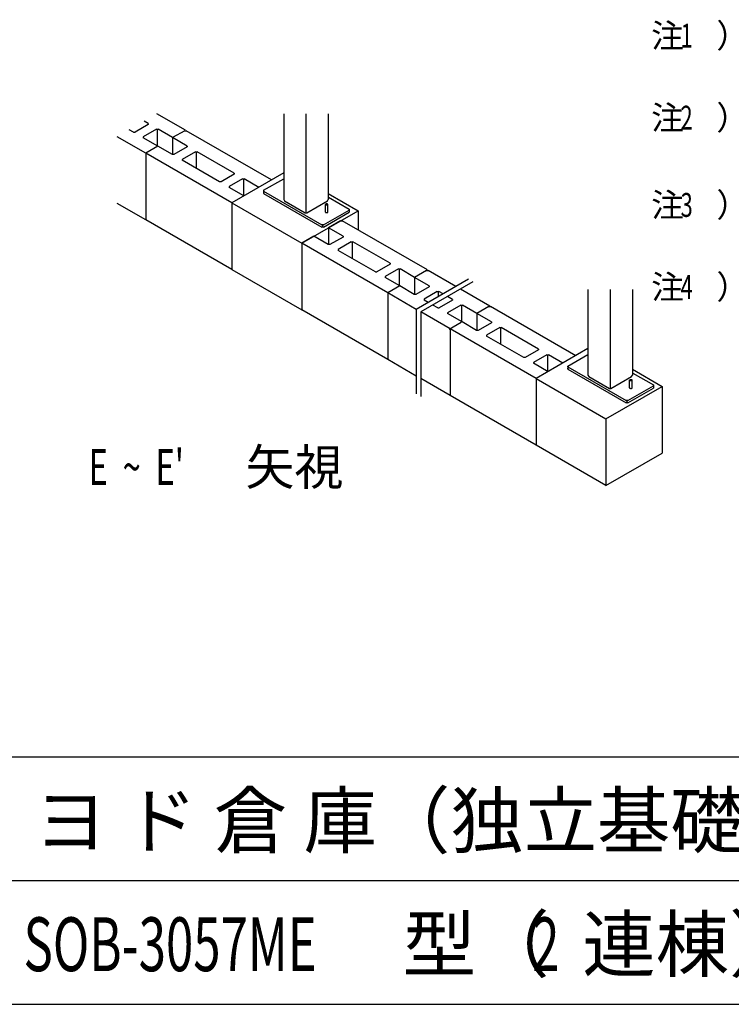
# Model space of a CAD drawing. Extents: x 868 to 32764, y 310 to 22484.
# Drawn here: x 21684 to 26447, y 828 to 7415 of the extents above; entities that cross this region are included whole.
import ezdxf

# ---------------------------------------------------------------- set-up
doc = ezdxf.new("R2010")
doc.units = 0
doc.header["$LTSCALE"] = 80
doc.header["$MEASUREMENT"] = 0
for name, color, linetype in [('NAME', 20, 'CONTINUOUS'), ('SUNPOU', 4, 'CONTINUOUS'), ('U1', 3, 'CONTINUOUS'), ('WAKUSEN-01', 50, 'CONTINUOUS'), ('WAKUSEN-02', 130, 'CONTINUOUS')]:
    doc.layers.add(name, color=color, linetype=linetype)
doc.styles.add('00', font='ROMANS', dxfattribs={"width": 0.666667, "bigfont": 'BIGFONT'})
doc.styles.add('01', font='ROMANS', dxfattribs={"height": 3, "bigfont": 'BIGFONT'})

msp = doc.modelspace()

# ---------------------------------------------------------------- linework, layer by layer
at = {"layer": 'U1'}
for p, q in [((22793.8, 6675.5), (22602.8, 6785.8)), ((23451.1, 6784.9), (23451.1, 6212.2)), ((23599.9, 6784.9), (23599.9, 6120.2)), ((23748.7, 6784.9), (23748.7, 6212.2)), ((22545, 6720.1), (22517, 6736.3)), ((22545, 6720.1), (22545, 6714)), ((22445.5, 6662.7), (22417.6, 6678.9)), ((22445.5, 6662.7), (22456.2, 6662.7)), ((22545, 6714), (22456.2, 6662.7)), ((22600, 6682.2), (22511.3, 6630.9)), ((22600, 6682.2), (22610.7, 6682.2)), ((22605.4, 6682.2), (22605.4, 6566.8)), ((22708, 6626), (22610.7, 6682.2)), ((22788.4, 6672.5), (22708, 6626)), ((22788.4, 6672.5), (22799.1, 6672.5)), ((23369.5, 6343.2), (22799.1, 6672.5)), ((23369.5, 6343.2), (22799.1, 6672.5)), ((22528.1, 6522.2), (22337.1, 6632.5)), ((22511.3, 6630.9), (22511.3, 6624.8)), ((22608.6, 6568.6), (22511.3, 6624.8)), ((22708, 6626), (22708, 6512.5)), ((22805.3, 6569.9), (22708, 6626)), ((22608.6, 6568.6), (22528.1, 6522.2)), ((22528.1, 6522.2), (22528.1, 6076.1)), ((23103.8, 6189.8), (22528.1, 6522.2)), ((22705.9, 6512.5), (22608.6, 6568.6)), ((22805.3, 6563.7), (22716.5, 6512.5)), ((22860.4, 6531.9), (22771.6, 6480.6)), ((22805.3, 6569.9), (22805.3, 6563.7)), ((22860.4, 6531.9), (22871, 6531.9)), ((22865.7, 6531.9), (22865.7, 6420.2)), ((23120.7, 6387.8), (22871, 6531.9)), ((22716.5, 6512.5), (22705.9, 6512.5)), ((22771.6, 6480.6), (22771.6, 6474.5)), ((23021.3, 6330.4), (22771.6, 6474.5)), ((23451.1, 6390.2), (23103.8, 6189.8)), ((23031.9, 6330.4), (23021.3, 6330.4)), ((23120.7, 6381.6), (23031.9, 6330.4)), ((23175.8, 6349.8), (23087, 6298.6)), ((23120.7, 6387.8), (23120.7, 6381.6)), ((23175.8, 6349.8), (23186.4, 6349.8)), ((23181.1, 6349.8), (23181.1, 6234.4)), ((23283.7, 6293.6), (23186.4, 6349.8)), ((23316.8, 6273.9), (23451.1, 6351.4)), ((23087, 6298.6), (23087, 6292.4)), ((23184.3, 6236.2), (23087, 6292.4)), ((23316.8, 6273.9), (23316.8, 6267.7)), ((23316.8, 6267.7), (23316.8, 6252.7)), ((23316.8, 6267.7), (23706.7, 6042.7)), ((23316.8, 6252.7), (23706.7, 6027.6)), ((23451.1, 6212.2), (23456.4, 6203)), ((23456.4, 6203), (23594.5, 6123.2)), ((23605.2, 6123.2), (23743.4, 6203)), ((23743.4, 6203), (23748.7, 6212.2)), ((23748.7, 6253), (23948.6, 6137.5)), ((23751.4, 6227.3), (23889, 6147.9)), ((22528.1, 6076.1), (22337.1, 6186.4)), ((23103.8, 6189.8), (23103.8, 5743.7)), ((23103.8, 6189.8), (23571.5, 5919.8)), ((23571.5, 5919.8), (23948.6, 6137.5)), ((23717.3, 6042.7), (23889, 6141.8)), ((23717.3, 6027.6), (23889, 6126.7)), ((23730.1, 6179.7), (23730, 6179.6)), ((23730, 6179.6), (23730, 6179.4)), ((23730, 6127.7), (23730, 6179.4)), ((23730, 6179.4), (23730, 6179.2)), ((23730, 6179.2), (23730.1, 6179.1)), ((23730, 6127.7), (23730, 6127.6)), ((23730, 6127.6), (23730, 6127.5)), ((23730, 6127.5), (23730, 6127.4)), ((23730, 6127.4), (23730.1, 6127.4)), ((23730.2, 6180), (23730.1, 6179.9)), ((23730.1, 6179.9), (23730.1, 6179.7)), ((23730.1, 6179.1), (23730.1, 6178.9)), ((23730.1, 6178.9), (23730.2, 6178.8)), ((23730.1, 6127.4), (23730.1, 6127.3)), ((23730.1, 6127.3), (23730.1, 6127.2)), ((23730.1, 6127.2), (23730.2, 6127.1)), ((23730.3, 6180.2), (23730.2, 6180)), ((23730.2, 6178.8), (23730.3, 6178.6)), ((23730.2, 6127.1), (23730.2, 6127)), ((23730.2, 6127), (23730.2, 6126.9)), ((23730.2, 6126.9), (23730.3, 6126.9)), ((23730.4, 6180.3), (23730.3, 6180.2)), ((23730.3, 6178.6), (23730.4, 6178.4)), ((23730.3, 6126.9), (23730.3, 6126.8)), ((23730.3, 6126.8), (23730.4, 6126.7)), ((23730.5, 6180.5), (23730.4, 6180.3)), ((23730.4, 6178.4), (23730.5, 6178.3)), ((23730.4, 6126.7), (23730.5, 6126.6)), ((23730.7, 6180.6), (23730.5, 6180.5)), ((23730.5, 6178.3), (23730.7, 6178.1)), ((23730.5, 6126.6), (23730.5, 6126.6)), ((23730.5, 6126.6), (23730.6, 6126.5)), ((23730.6, 6126.5), (23730.7, 6126.4)), ((23730.9, 6180.8), (23730.7, 6180.6)), ((23730.7, 6178.1), (23730.9, 6178)), ((23730.7, 6126.4), (23730.8, 6126.4)), ((23730.8, 6126.4), (23730.9, 6126.3)), ((23731, 6180.9), (23730.9, 6180.8)), ((23730.9, 6178), (23731, 6177.9)), ((23730.9, 6126.3), (23731, 6126.2)), ((23731.3, 6181.1), (23731, 6180.9)), ((23731, 6177.9), (23731.3, 6177.7)), ((23731, 6126.2), (23731, 6126.1)), ((23731, 6126.1), (23731.2, 6126.1)), ((23731.2, 6126.1), (23731.3, 6126)), ((23731.5, 6181.2), (23731.3, 6181.1)), ((23731.3, 6177.7), (23731.5, 6177.6)), ((23731.7, 6181.3), (23731.5, 6181.2)), ((23731.5, 6177.6), (23731.7, 6177.4)), ((23732, 6181.5), (23731.7, 6181.3)), ((23731.7, 6177.4), (23732, 6177.3)), ((23732.3, 6181.6), (23732, 6181.5)), ((23732, 6177.3), (23732.3, 6177.2)), ((23732.6, 6181.7), (23732.3, 6181.6)), ((23732.3, 6177.2), (23732.6, 6177.1)), ((23732.9, 6181.8), (23732.6, 6181.7)), ((23732.6, 6177.1), (23732.9, 6177)), ((23733.2, 6181.9), (23732.9, 6181.8)), ((23732.9, 6177), (23733.2, 6176.9)), ((23733.5, 6182), (23733.2, 6181.9)), ((23733.2, 6176.9), (23733.5, 6176.8)), ((23733.9, 6182.1), (23733.5, 6182)), ((23733.5, 6176.8), (23733.9, 6176.7)), ((23734.2, 6182.2), (23733.9, 6182.1)), ((23733.9, 6176.7), (23734.2, 6176.6)), ((23734.6, 6182.3), (23734.2, 6182.2)), ((23734.2, 6176.6), (23734.6, 6176.5)), ((23735, 6182.3), (23734.6, 6182.3)), ((23734.6, 6176.5), (23735, 6176.4)), ((23735.4, 6182.4), (23735, 6182.3)), ((23735, 6176.4), (23735.4, 6176.4)), ((23735.8, 6182.5), (23735.4, 6182.4)), ((23735.4, 6176.4), (23735.8, 6176.3)), ((23736.2, 6182.5), (23735.8, 6182.5)), ((23735.8, 6176.3), (23736.2, 6176.3)), ((23736.6, 6182.6), (23736.2, 6182.5)), ((23736.2, 6176.3), (23736.6, 6176.2)), ((23737, 6182.6), (23736.6, 6182.6)), ((23736.6, 6176.2), (23737, 6176.2)), ((23737.4, 6182.6), (23737, 6182.6)), ((23737, 6176.2), (23737.4, 6176.2)), ((23737.9, 6182.6), (23737.4, 6182.6)), ((23737.4, 6176.2), (23737.9, 6176.1)), ((23738.3, 6182.6), (23737.9, 6182.6)), ((23737.9, 6176.1), (23738.3, 6176.1)), ((23738.7, 6182.6), (23738.3, 6182.6)), ((23738.3, 6176.1), (23738.7, 6176.1)), ((23739.1, 6182.6), (23738.7, 6182.6)), ((23738.7, 6176.1), (23739.1, 6176.1)), ((23739.6, 6182.6), (23739.1, 6182.6)), ((23739.1, 6176.1), (23739.6, 6176.1)), ((23740, 6182.6), (23739.6, 6182.6)), ((23739.6, 6176.1), (23740, 6176.2)), ((23740.4, 6182.6), (23740, 6182.6)), ((23740, 6176.2), (23740.4, 6176.2)), ((23740.8, 6182.6), (23740.4, 6182.6)), ((23740.4, 6176.2), (23740.8, 6176.2)), ((23741.2, 6182.5), (23740.8, 6182.6)), ((23740.8, 6176.2), (23741.2, 6176.3)), ((23741.6, 6182.5), (23741.2, 6182.5)), ((23741.2, 6176.3), (23741.6, 6176.3)), ((23742, 6182.4), (23741.6, 6182.5)), ((23741.6, 6176.3), (23742, 6176.4)), ((23742.4, 6182.3), (23742, 6182.4)), ((23742, 6176.4), (23742.4, 6176.4)), ((23742.8, 6182.3), (23742.4, 6182.3)), ((23742.4, 6176.4), (23742.8, 6176.5)), ((23743.2, 6182.2), (23742.8, 6182.3)), ((23742.8, 6176.5), (23743.2, 6176.6)), ((23743.5, 6182.1), (23743.2, 6182.2)), ((23743.2, 6176.6), (23743.5, 6176.7)), ((23743.9, 6182), (23743.5, 6182.1)), ((23743.5, 6176.7), (23743.9, 6176.8)), ((23744.2, 6181.9), (23743.9, 6182)), ((23743.9, 6176.8), (23744.2, 6176.9)), ((23744.5, 6181.8), (23744.2, 6181.9)), ((23744.2, 6176.9), (23744.5, 6177)), ((23744.9, 6181.7), (23744.5, 6181.8)), ((23744.5, 6177), (23744.9, 6177.1)), ((23745.1, 6181.6), (23744.9, 6181.7)), ((23744.9, 6177.1), (23745.1, 6177.2)), ((23745.4, 6181.5), (23745.1, 6181.6)), ((23745.1, 6177.2), (23745.4, 6177.3)), ((23745.7, 6181.3), (23745.4, 6181.5)), ((23745.4, 6177.3), (23745.7, 6177.4)), ((23745.9, 6181.2), (23745.7, 6181.3)), ((23745.7, 6177.4), (23745.9, 6177.6)), ((23746.2, 6181.1), (23745.9, 6181.2)), ((23745.9, 6177.6), (23746.2, 6177.7)), ((23746.4, 6180.9), (23746.2, 6181.1)), ((23746.2, 6177.7), (23746.4, 6177.9)), ((23746.2, 6126), (23746.3, 6126.1)), ((23746.3, 6126.1), (23746.4, 6126.1)), ((23746.6, 6180.8), (23746.4, 6180.9)), ((23746.4, 6177.9), (23746.6, 6178)), ((23746.4, 6126.1), (23746.5, 6126.2)), ((23746.5, 6126.2), (23746.6, 6126.3)), ((23746.7, 6180.6), (23746.6, 6180.8)), ((23746.6, 6178), (23746.7, 6178.1)), ((23746.6, 6126.3), (23746.6, 6126.4)), ((23746.6, 6126.4), (23746.7, 6126.4)), ((23746.9, 6180.5), (23746.7, 6180.6)), ((23746.7, 6178.1), (23746.9, 6178.3)), ((23746.7, 6126.4), (23746.8, 6126.5)), ((23746.8, 6126.5), (23746.9, 6126.6)), ((23747, 6180.3), (23746.9, 6180.5)), ((23746.9, 6178.3), (23747, 6178.4)), ((23746.9, 6126.6), (23747, 6126.6)), ((23747.1, 6180.2), (23747, 6180.3)), ((23747, 6178.4), (23747.1, 6178.6)), ((23747, 6126.7), (23747.1, 6126.8)), ((23747, 6126.6), (23747, 6126.7)), ((23747.2, 6180), (23747.1, 6180.2)), ((23747.1, 6178.6), (23747.2, 6178.8)), ((23747.1, 6126.8), (23747.1, 6126.9)), ((23747.1, 6126.9), (23747.2, 6126.9)), ((23747.3, 6179.9), (23747.2, 6180)), ((23747.2, 6178.8), (23747.3, 6178.9)), ((23747.2, 6127), (23747.3, 6127.1)), ((23747.2, 6126.9), (23747.2, 6127)), ((23747.4, 6179.7), (23747.3, 6179.9)), ((23747.3, 6178.9), (23747.4, 6179.1)), ((23747.3, 6127.3), (23747.4, 6127.4)), ((23747.3, 6127.2), (23747.3, 6127.3)), ((23747.3, 6127.1), (23747.3, 6127.2)), ((23747.4, 6179.6), (23747.4, 6179.7)), ((23747.4, 6179.4), (23747.4, 6179.6)), ((23747.4, 6127.7), (23747.4, 6179.4)), ((23747.4, 6179.2), (23747.4, 6179.4)), ((23747.4, 6179.1), (23747.4, 6179.2)), ((23747.4, 6127.6), (23747.4, 6127.7)), ((23747.4, 6127.5), (23747.4, 6127.6)), ((23747.4, 6127.4), (23747.4, 6127.5)), ((23747.4, 6127.4), (23747.4, 6127.4)), ((23889, 6147.9), (23889, 6141.8)), ((23889, 6141.8), (23889, 6126.7)), ((23948.6, 6137.5), (23948.6, 6008.8)), ((23103.8, 5743.7), (22528.1, 6076.1)), ((23594.5, 6123.2), (23605.2, 6123.2)), ((23731.3, 6126), (23731.4, 6125.9)), ((23731.4, 6125.9), (23731.5, 6125.9)), ((23731.5, 6125.9), (23731.6, 6125.8)), ((23731.6, 6125.8), (23731.7, 6125.7)), ((23731.7, 6125.7), (23731.9, 6125.7)), ((23731.9, 6125.7), (23732, 6125.6)), ((23732, 6125.6), (23732.1, 6125.5)), ((23732.1, 6125.5), (23732.3, 6125.5)), ((23732.3, 6125.5), (23732.4, 6125.4)), ((23732.4, 6125.4), (23732.6, 6125.4)), ((23732.6, 6125.4), (23732.7, 6125.3)), ((23732.7, 6125.3), (23732.9, 6125.2)), ((23732.9, 6125.2), (23733, 6125.2)), ((23733, 6125.2), (23733.2, 6125.1)), ((23733.2, 6125.1), (23733.4, 6125.1)), ((23733.4, 6125.1), (23733.5, 6125.1)), ((23733.5, 6125.1), (23733.7, 6125)), ((23733.7, 6125), (23733.9, 6125)), ((23733.9, 6125), (23734.1, 6124.9)), ((23734.1, 6124.9), (23734.2, 6124.9)), ((23734.2, 6124.9), (23734.4, 6124.8)), ((23734.4, 6124.8), (23734.6, 6124.8)), ((23734.6, 6124.8), (23734.8, 6124.8)), ((23734.8, 6124.8), (23735, 6124.7)), ((23735, 6124.7), (23735.2, 6124.7)), ((23735.2, 6124.7), (23735.4, 6124.7)), ((23735.4, 6124.7), (23735.6, 6124.6)), ((23735.6, 6124.6), (23735.8, 6124.6)), ((23735.8, 6124.6), (23736, 6124.6)), ((23736, 6124.6), (23736.2, 6124.6)), ((23736.2, 6124.6), (23736.4, 6124.5)), ((23736.4, 6124.5), (23736.6, 6124.5)), ((23736.6, 6124.5), (23736.8, 6124.5)), ((23736.8, 6124.5), (23737, 6124.5)), ((23737, 6124.5), (23737.2, 6124.5)), ((23737.2, 6124.5), (23737.4, 6124.4)), ((23737.4, 6124.4), (23737.6, 6124.4)), ((23737.6, 6124.4), (23737.9, 6124.4)), ((23737.9, 6124.4), (23738.1, 6124.4)), ((23738.1, 6124.4), (23738.3, 6124.4)), ((23738.3, 6124.4), (23738.5, 6124.4)), ((23738.5, 6124.4), (23738.7, 6124.4)), ((23738.7, 6124.4), (23738.9, 6124.4)), ((23738.9, 6124.4), (23739.1, 6124.4)), ((23739.1, 6124.4), (23739.3, 6124.4)), ((23739.3, 6124.4), (23739.6, 6124.4)), ((23739.6, 6124.4), (23739.8, 6124.4)), ((23739.8, 6124.4), (23740, 6124.4)), ((23740, 6124.4), (23740.2, 6124.5)), ((23740.2, 6124.5), (23740.4, 6124.5)), ((23740.4, 6124.5), (23740.6, 6124.5)), ((23740.6, 6124.5), (23740.8, 6124.5)), ((23740.8, 6124.5), (23741, 6124.5)), ((23741, 6124.5), (23741.2, 6124.6)), ((23741.2, 6124.6), (23741.4, 6124.6)), ((23741.4, 6124.6), (23741.6, 6124.6)), ((23741.6, 6124.6), (23741.8, 6124.6)), ((23741.8, 6124.6), (23742, 6124.7)), ((23742, 6124.7), (23742.2, 6124.7)), ((23742.2, 6124.7), (23742.4, 6124.7)), ((23742.4, 6124.7), (23742.6, 6124.8)), ((23742.6, 6124.8), (23742.8, 6124.8)), ((23742.8, 6124.8), (23743, 6124.8)), ((23743, 6124.8), (23743.2, 6124.9)), ((23743.2, 6124.9), (23743.4, 6124.9)), ((23743.4, 6124.9), (23743.5, 6125)), ((23743.5, 6125), (23743.7, 6125)), ((23743.7, 6125), (23743.9, 6125.1)), ((23743.9, 6125.1), (23744.1, 6125.1)), ((23744.1, 6125.1), (23744.2, 6125.1)), ((23744.2, 6125.1), (23744.4, 6125.2)), ((23744.4, 6125.2), (23744.5, 6125.2)), ((23744.5, 6125.2), (23744.7, 6125.3)), ((23744.7, 6125.3), (23744.9, 6125.4)), ((23744.9, 6125.4), (23745, 6125.4)), ((23745, 6125.4), (23745.1, 6125.5)), ((23745.1, 6125.5), (23745.3, 6125.5)), ((23745.3, 6125.5), (23745.4, 6125.6)), ((23745.4, 6125.6), (23745.6, 6125.7)), ((23745.6, 6125.7), (23745.7, 6125.7)), ((23745.7, 6125.7), (23745.8, 6125.8)), ((23745.8, 6125.8), (23745.9, 6125.9)), ((23745.9, 6125.9), (23746, 6125.9)), ((23746, 6125.9), (23746.2, 6126)), ((23831.8, 6070.1), (23751.4, 6023.6)), ((23831.8, 6070.1), (23842.5, 6070.1)), ((24412.9, 5740.8), (23842.5, 6070.1)), ((23717.3, 6042.7), (23706.7, 6042.7)), ((23717.3, 6027.6), (23706.7, 6027.6)), ((23712, 6042.7), (23712, 6027.6)), ((23848.6, 5967.5), (23751.4, 6023.6)), ((23751.4, 6023.6), (23751.4, 5910.1)), ((23651.9, 5966.2), (23571.5, 5919.8)), ((23749.2, 5910.1), (23651.9, 5966.2)), ((23848.6, 5961.3), (23759.9, 5910.1)), ((23903.7, 5929.5), (23815, 5878.3)), ((23848.6, 5967.5), (23848.6, 5961.3)), ((23903.7, 5929.5), (23914.4, 5929.5)), ((23909.1, 5929.5), (23909.1, 5817.8)), ((24164, 5785.4), (23914.4, 5929.5)), ((24147.2, 5587.4), (23571.5, 5919.8)), ((23571.5, 5919.8), (23571.5, 5473.7)), ((23571.5, 5919.8), (23571.5, 5473.7)), ((23759.9, 5910.1), (23749.2, 5910.1)), ((23815, 5878.3), (23815, 5872.1)), ((24064.6, 5728), (23815, 5872.1)), ((23103.8, 5743.7), (23571.5, 5473.7)), ((24164, 5779.2), (24075.3, 5728)), ((24219.1, 5747.4), (24130.4, 5696.2)), ((24164, 5785.4), (24164, 5779.2)), ((24219.1, 5747.4), (24229.8, 5747.4)), ((24224.5, 5747.4), (24224.5, 5632)), ((24327.1, 5691.2), (24229.8, 5747.4)), ((24407.5, 5737.7), (24327.1, 5691.2)), ((24407.5, 5737.7), (24418.2, 5737.7)), ((24604.1, 5630.3), (24418.2, 5737.7)), ((24064.6, 5728), (24075.3, 5728)), ((24130.4, 5696.2), (24130.4, 5690)), ((24227.7, 5633.8), (24130.4, 5690)), ((24424.4, 5635.1), (24327.1, 5691.2)), ((24327.1, 5691.2), (24327.1, 5577.7)), ((24687.5, 5678.5), (24338.5, 5477)), ((24227.7, 5633.8), (24147.2, 5587.4)), ((24227.7, 5633.8), (24147.2, 5587.4)), ((24324.9, 5577.7), (24227.7, 5633.8)), ((24424.4, 5628.9), (24335.6, 5577.7)), ((24717.4, 5661.2), (24368.4, 5459.7)), ((24424.4, 5635.1), (24424.4, 5628.9)), ((24830.4, 5499.7), (24634, 5613.1)), ((25487.7, 5609.1), (25487.7, 5036.4)), ((25636.5, 5609.1), (25636.5, 4944.3)), ((25785.3, 5609.1), (25785.3, 5036.4)), ((24338.5, 5477), (24147.2, 5587.4)), ((24147.2, 5587.4), (24147.2, 5141.3)), ((24335.6, 5577.7), (24324.9, 5577.7)), ((24479.4, 5597.1), (24390.7, 5545.9)), ((24390.7, 5545.9), (24390.7, 5539.7)), ((24418.9, 5523.4), (24390.7, 5539.7)), ((24479.4, 5597.1), (24490.1, 5597.1)), ((24484.8, 5597.1), (24484.8, 5561.5)), ((24518.3, 5580.8), (24490.1, 5597.1)), ((24581.6, 5538.2), (24492.8, 5486.9)), ((24581.6, 5544.3), (24548.2, 5563.5)), ((24581.6, 5544.3), (24581.6, 5538.2)), ((24147.2, 5141.3), (23571.5, 5473.7)), ((24338.5, 5477), (24338.5, 4911.5)), ((24482.1, 5486.9), (24448.8, 5506.1)), ((24482.1, 5486.9), (24492.8, 5486.9)), ((24636.6, 5506.3), (24547.9, 5455.1)), ((24636.6, 5506.3), (24647.3, 5506.3)), ((24642, 5506.3), (24642, 5390.9)), ((24744.6, 5450.2), (24647.3, 5506.3)), ((24825, 5496.6), (24744.6, 5450.2)), ((24825, 5496.6), (24835.7, 5496.6)), ((25406.1, 5167.3), (24835.7, 5496.6)), ((24564.7, 5346.3), (24368.4, 5459.7)), ((24368.4, 5459.7), (24368.4, 4894.2)), ((24547.9, 5455.1), (24547.9, 5449)), ((24645.2, 5392.8), (24547.9, 5449)), ((24841.9, 5394), (24744.6, 5450.2)), ((24744.6, 5450.2), (24744.6, 5336.6)), ((24639.8, 5389.7), (24559.4, 5343.3)), ((24564.7, 5346.3), (24564.7, 4900.2)), ((25140.4, 5013.9), (24564.7, 5346.3)), ((24742.5, 5336.6), (24645.2, 5392.8)), ((24753.1, 5336.6), (24742.5, 5336.6)), ((24841.9, 5387.9), (24753.1, 5336.6)), ((24897, 5356.1), (24808.2, 5304.8)), ((24841.9, 5394), (24841.9, 5387.9)), ((24897, 5356.1), (24907.6, 5356.1)), ((24902.3, 5356.1), (24902.3, 5244.3)), ((25157.3, 5211.9), (24907.6, 5356.1)), ((24808.2, 5304.8), (24808.2, 5298.7)), ((25057.9, 5154.5), (24808.2, 5298.7)), ((25157.3, 5205.8), (25068.5, 5154.5)), ((25487.7, 5214.4), (25140.4, 5013.9)), ((25157.3, 5211.9), (25157.3, 5205.8)), ((24338.5, 5030.9), (24147.2, 5141.3)), ((25068.5, 5154.5), (25057.9, 5154.5)), ((25212.4, 5174), (25123.6, 5122.7)), ((25212.4, 5174), (25223, 5174)), ((25217.7, 5174), (25217.7, 5058.5)), ((25320.3, 5117.8), (25223, 5174)), ((25353.4, 5098.1), (25487.7, 5175.6)), ((25123.6, 5122.7), (25123.6, 5116.6)), ((25220.9, 5060.4), (25123.6, 5116.6)), ((25353.4, 5091.9), (25353.4, 5098.1)), ((25353.4, 5091.9), (25353.4, 5076.8)), ((25353.4, 5091.9), (25743.3, 4866.8)), ((25353.4, 5076.8), (25353.4, 5083)), ((25353.4, 5076.8), (25743.3, 4851.8)), ((25785.3, 5077.1), (25985.2, 4961.7)), ((24564.7, 4900.2), (24368.4, 5013.6)), ((25140.4, 5013.9), (25140.4, 4567.8)), ((25140.4, 5013.9), (25608.1, 4743.9)), ((25487.7, 5036.4), (25493, 5027.2)), ((25493, 5027.2), (25631.1, 4947.4)), ((25641.8, 4947.4), (25780, 5027.2)), ((25770.5, 5006.3), (25770.1, 5006.2)), ((25770.8, 5006.4), (25770.5, 5006.3)), ((25771.2, 5006.4), (25770.8, 5006.4)), ((25771.6, 5006.5), (25771.2, 5006.4)), ((25772, 5006.6), (25771.6, 5006.5)), ((25772.4, 5006.6), (25772, 5006.6)), ((25772.8, 5006.7), (25772.4, 5006.6)), ((25773.2, 5006.7), (25772.8, 5006.7)), ((25773.6, 5006.8), (25773.2, 5006.7)), ((25774, 5006.8), (25773.6, 5006.8)), ((25774.5, 5006.8), (25774, 5006.8)), ((25774.9, 5006.8), (25774.5, 5006.8)), ((25775.3, 5006.8), (25774.9, 5006.8)), ((25775.7, 5006.8), (25775.3, 5006.8)), ((25776.2, 5006.8), (25775.7, 5006.8)), ((25776.6, 5006.8), (25776.2, 5006.8)), ((25777, 5006.8), (25776.6, 5006.8)), ((25777.4, 5006.7), (25777, 5006.8)), ((25777.8, 5006.7), (25777.4, 5006.7)), ((25778.2, 5006.6), (25777.8, 5006.7)), ((25778.6, 5006.6), (25778.2, 5006.6)), ((25779, 5006.5), (25778.6, 5006.6)), ((25779.4, 5006.4), (25779, 5006.5)), ((25779.8, 5006.4), (25779.4, 5006.4)), ((25780.1, 5006.3), (25779.8, 5006.4)), ((25780, 5027.2), (25785.3, 5036.4)), ((25780.5, 5006.2), (25780.1, 5006.3)), ((25788, 5051.5), (25925.6, 4972.1)), ((25608.1, 4743.9), (25985.2, 4961.7)), ((25631.1, 4947.4), (25641.8, 4947.4)), ((25753.9, 4866.8), (25925.6, 4965.9)), ((25753.9, 4851.8), (25925.6, 4950.9)), ((25766.7, 5003.9), (25766.6, 5003.7)), ((25766.6, 5003.7), (25766.6, 5003.6)), ((25766.6, 4951.8), (25766.6, 5003.6)), ((25766.6, 5003.6), (25766.6, 5003.4)), ((25766.6, 5003.4), (25766.7, 5003.2)), ((25766.6, 4951.8), (25766.6, 4951.8)), ((25766.6, 4951.8), (25766.6, 4951.7)), ((25766.6, 4951.7), (25766.7, 4951.6)), ((25766.8, 5004.2), (25766.7, 5004)), ((25766.7, 5004), (25766.7, 5003.9)), ((25766.7, 5003.2), (25766.7, 5003.1)), ((25766.7, 5003.1), (25766.8, 5002.9)), ((25766.7, 4951.6), (25766.7, 4951.5)), ((25766.7, 4951.5), (25766.7, 4951.4)), ((25766.7, 4951.4), (25766.7, 4951.4)), ((25766.7, 4951.4), (25766.8, 4951.3)), ((25766.9, 5004.4), (25766.8, 5004.2)), ((25766.8, 5002.9), (25766.9, 5002.8)), ((25766.8, 4951.3), (25766.8, 4951.2)), ((25766.8, 4951.2), (25766.8, 4951.1)), ((25766.8, 4951.1), (25766.9, 4951)), ((25767, 5004.5), (25766.9, 5004.4)), ((25766.9, 5002.8), (25767, 5002.6)), ((25766.9, 4951), (25766.9, 4951)), ((25766.9, 4951), (25767, 4950.9)), ((25767.1, 5004.7), (25767, 5004.5)), ((25767, 5002.6), (25767.1, 5002.5)), ((25767, 4950.9), (25767.1, 4950.8)), ((25767.3, 5004.8), (25767.1, 5004.7)), ((25767.1, 5002.5), (25767.3, 5002.3)), ((25767.1, 4950.8), (25767.1, 4950.7)), ((25767.1, 4950.7), (25767.2, 4950.7)), ((25767.2, 4950.7), (25767.3, 4950.6)), ((25767.5, 5004.9), (25767.3, 5004.8)), ((25767.3, 5002.3), (25767.5, 5002.2)), ((25767.3, 4950.6), (25767.4, 4950.5)), ((25767.4, 4950.5), (25767.5, 4950.4)), ((25767.7, 5005.1), (25767.5, 5004.9)), ((25767.5, 5002.2), (25767.7, 5002)), ((25767.5, 4950.4), (25767.6, 4950.4)), ((25767.6, 4950.4), (25767.7, 4950.3)), ((25767.9, 5005.2), (25767.7, 5005.1)), ((25767.7, 5002), (25767.9, 5001.9)), ((25767.7, 4950.3), (25767.8, 4950.2)), ((25767.8, 4950.2), (25767.9, 4950.2)), ((25768.1, 5005.4), (25767.9, 5005.2)), ((25767.9, 5001.9), (25768.1, 5001.8)), ((25767.9, 4950.2), (25768, 4950.1)), ((25768, 4950.1), (25768.1, 4950)), ((25768.3, 5005.5), (25768.1, 5005.4)), ((25768.1, 5001.8), (25768.3, 5001.6)), ((25768.1, 4950), (25768.2, 4950)), ((25768.2, 4950), (25768.3, 4949.9)), ((25768.6, 5005.6), (25768.3, 5005.5)), ((25768.3, 5001.6), (25768.6, 5001.5)), ((25768.3, 4949.9), (25768.5, 4949.8)), ((25768.5, 4949.8), (25768.6, 4949.8)), ((25768.9, 5005.7), (25768.6, 5005.6)), ((25768.6, 5001.5), (25768.9, 5001.4)), ((25768.6, 4949.8), (25768.7, 4949.7)), ((25768.7, 4949.7), (25768.9, 4949.6)), ((25769.2, 5005.9), (25768.9, 5005.7)), ((25768.9, 5001.4), (25769.2, 5001.3)), ((25768.9, 4949.6), (25769, 4949.6)), ((25769, 4949.6), (25769.2, 4949.5)), ((25769.5, 5006), (25769.2, 5005.9)), ((25769.2, 5001.3), (25769.5, 5001.1)), ((25769.2, 4949.5), (25769.3, 4949.5)), ((25769.3, 4949.5), (25769.5, 4949.4)), ((25769.8, 5006.1), (25769.5, 5006)), ((25769.5, 5001.1), (25769.8, 5001)), ((25769.5, 4949.4), (25769.6, 4949.4)), ((25769.6, 4949.4), (25769.8, 4949.3)), ((25770.1, 5006.2), (25769.8, 5006.1)), ((25769.8, 5001), (25770.1, 5000.9)), ((25769.8, 4949.3), (25770, 4949.3)), ((25770, 4949.3), (25770.1, 4949.2)), ((25770.1, 5000.9), (25770.5, 5000.9)), ((25770.1, 4949.2), (25770.3, 4949.2)), ((25770.3, 4949.2), (25770.5, 4949.1)), ((25770.5, 5000.9), (25770.8, 5000.8)), ((25770.5, 4949.1), (25770.7, 4949.1)), ((25770.7, 4949.1), (25770.8, 4949)), ((25770.8, 5000.8), (25771.2, 5000.7)), ((25770.8, 4949), (25771, 4949)), ((25771, 4949), (25771.2, 4949)), ((25771.2, 5000.7), (25771.6, 5000.6)), ((25771.2, 4949), (25771.4, 4948.9)), ((25771.4, 4948.9), (25771.6, 4948.9)), ((25771.6, 5000.6), (25772, 5000.6)), ((25771.6, 4948.9), (25771.8, 4948.9)), ((25771.8, 4948.9), (25772, 4948.8)), ((25772, 5000.6), (25772.4, 5000.5)), ((25772, 4948.8), (25772.2, 4948.8)), ((25772.2, 4948.8), (25772.4, 4948.8)), ((25772.4, 5000.5), (25772.8, 5000.4)), ((25772.4, 4948.8), (25772.6, 4948.7)), ((25772.6, 4948.7), (25772.8, 4948.7)), ((25772.8, 5000.4), (25773.2, 5000.4)), ((25772.8, 4948.7), (25773, 4948.7)), ((25773, 4948.7), (25773.2, 4948.7)), ((25773.2, 5000.4), (25773.6, 5000.4)), ((25773.2, 4948.7), (25773.4, 4948.7)), ((25773.4, 4948.7), (25773.6, 4948.6)), ((25773.6, 5000.4), (25774, 5000.3)), ((25773.6, 4948.6), (25773.8, 4948.6)), ((25773.8, 4948.6), (25774, 4948.6)), ((25774, 5000.3), (25774.5, 5000.3)), ((25774, 4948.6), (25774.3, 4948.6)), ((25774.3, 4948.6), (25774.5, 4948.6)), ((25774.5, 5000.3), (25774.9, 5000.3)), ((25774.5, 4948.6), (25774.7, 4948.6)), ((25774.7, 4948.6), (25774.9, 4948.6)), ((25774.9, 5000.3), (25775.3, 5000.3)), ((25774.9, 4948.6), (25775.1, 4948.6)), ((25775.1, 4948.6), (25775.3, 4948.6)), ((25775.3, 5000.3), (25775.7, 5000.3)), ((25775.3, 4948.6), (25775.5, 4948.6)), ((25775.5, 4948.6), (25775.7, 4948.6)), ((25775.7, 5000.3), (25776.2, 5000.3)), ((25775.7, 4948.6), (25776, 4948.6)), ((25776, 4948.6), (25776.2, 4948.6)), ((25776.2, 5000.3), (25776.6, 5000.3)), ((25776.2, 4948.6), (25776.4, 4948.6)), ((25776.4, 4948.6), (25776.6, 4948.6)), ((25776.6, 5000.3), (25777, 5000.4)), ((25776.6, 4948.6), (25776.8, 4948.6)), ((25776.8, 4948.6), (25777, 4948.6)), ((25777, 5000.4), (25777.4, 5000.4)), ((25777, 4948.6), (25777.2, 4948.7)), ((25777.2, 4948.7), (25777.4, 4948.7)), ((25777.4, 5000.4), (25777.8, 5000.4)), ((25777.4, 4948.7), (25777.6, 4948.7)), ((25777.6, 4948.7), (25777.8, 4948.7)), ((25777.8, 5000.4), (25778.2, 5000.5)), ((25777.8, 4948.7), (25778, 4948.7)), ((25778, 4948.7), (25778.2, 4948.8)), ((25778.2, 5000.5), (25778.6, 5000.6)), ((25778.2, 4948.8), (25778.4, 4948.8)), ((25778.4, 4948.8), (25778.6, 4948.8)), ((25778.6, 5000.6), (25779, 5000.6)), ((25778.6, 4948.8), (25778.8, 4948.9)), ((25778.8, 4948.9), (25779, 4948.9)), ((25779, 5000.6), (25779.4, 5000.7)), ((25779, 4948.9), (25779.2, 4948.9)), ((25779.2, 4948.9), (25779.4, 4949)), ((25779.4, 5000.7), (25779.8, 5000.8)), ((25779.4, 4949), (25779.6, 4949)), ((25779.6, 4949), (25779.8, 4949)), ((25779.8, 5000.8), (25780.1, 5000.9)), ((25779.8, 4949), (25780, 4949.1)), ((25780, 4949.1), (25780.1, 4949.1)), ((25780.1, 5000.9), (25780.5, 5000.9)), ((25780.1, 4949.1), (25780.3, 4949.2)), ((25780.3, 4949.2), (25780.5, 4949.2)), ((25780.8, 5006.1), (25780.5, 5006.2)), ((25780.5, 5000.9), (25780.8, 5001)), ((25780.5, 4949.2), (25780.7, 4949.3)), ((25780.7, 4949.3), (25780.8, 4949.3)), ((25781.1, 5006), (25780.8, 5006.1)), ((25780.8, 5001), (25781.1, 5001.1)), ((25780.8, 4949.3), (25781, 4949.4)), ((25781, 4949.4), (25781.1, 4949.4)), ((25781.5, 5005.9), (25781.1, 5006)), ((25781.1, 5001.1), (25781.5, 5001.3)), ((25781.1, 4949.4), (25781.3, 4949.5)), ((25781.3, 4949.5), (25781.5, 4949.5)), ((25781.7, 5005.7), (25781.5, 5005.9)), ((25781.5, 5001.3), (25781.7, 5001.4)), ((25781.5, 4949.5), (25781.6, 4949.6)), ((25781.6, 4949.6), (25781.7, 4949.6)), ((25782, 5005.6), (25781.7, 5005.7)), ((25781.7, 5001.4), (25782, 5001.5)), ((25781.7, 4949.6), (25781.9, 4949.7)), ((25781.9, 4949.7), (25782, 4949.8)), ((25782.3, 5005.5), (25782, 5005.6)), ((25782, 5001.5), (25782.3, 5001.6)), ((25782, 4949.8), (25782.2, 4949.8)), ((25782.2, 4949.8), (25782.3, 4949.9)), ((25782.5, 5005.4), (25782.3, 5005.5)), ((25782.3, 5001.6), (25782.5, 5001.8)), ((25782.3, 4949.9), (25782.4, 4950)), ((25782.4, 4950), (25782.5, 4950)), ((25782.8, 5005.2), (25782.5, 5005.4)), ((25782.5, 5001.8), (25782.8, 5001.9)), ((25782.5, 4950), (25782.7, 4950.1)), ((25782.7, 4950.1), (25782.8, 4950.2)), ((25783, 5005.1), (25782.8, 5005.2)), ((25782.8, 5001.9), (25783, 5002)), ((25782.8, 4950.2), (25782.9, 4950.2)), ((25782.9, 4950.2), (25783, 4950.3)), ((25783.2, 5004.9), (25783, 5005.1)), ((25783, 5002), (25783.2, 5002.2)), ((25783, 4950.3), (25783.1, 4950.4)), ((25783.1, 4950.4), (25783.2, 4950.4)), ((25783.3, 5004.8), (25783.2, 5004.9)), ((25783.2, 5002.2), (25783.3, 5002.3)), ((25783.2, 4950.4), (25783.3, 4950.5)), ((25783.5, 5004.7), (25783.3, 5004.8)), ((25783.3, 5002.3), (25783.5, 5002.5)), ((25783.3, 4950.6), (25783.4, 4950.7)), ((25783.3, 4950.5), (25783.3, 4950.6)), ((25783.4, 4950.7), (25783.5, 4950.7)), ((25783.6, 5004.5), (25783.5, 5004.7)), ((25783.5, 5002.5), (25783.6, 5002.6)), ((25783.5, 4950.7), (25783.6, 4950.8)), ((25783.7, 5004.4), (25783.6, 5004.5)), ((25783.6, 5002.6), (25783.7, 5002.8)), ((25783.6, 4950.9), (25783.7, 4951)), ((25783.6, 4950.8), (25783.6, 4950.9)), ((25783.8, 5004.2), (25783.7, 5004.4)), ((25783.7, 5002.8), (25783.8, 5002.9)), ((25783.7, 4951), (25783.8, 4951.1)), ((25783.7, 4951), (25783.7, 4951)), ((25783.9, 5004), (25783.8, 5004.2)), ((25783.8, 5002.9), (25783.9, 5003.1)), ((25783.8, 4951.2), (25783.9, 4951.3)), ((25783.8, 4951.1), (25783.8, 4951.2)), ((25784, 5003.9), (25783.9, 5004)), ((25783.9, 5003.1), (25784, 5003.2)), ((25783.9, 4951.4), (25784, 4951.5)), ((25783.9, 4951.3), (25783.9, 4951.4)), ((25783.9, 4951.4), (25783.9, 4951.4)), ((25784, 5003.7), (25784, 5003.9)), ((25784, 5003.6), (25784, 5003.7)), ((25784, 4951.8), (25784, 5003.6)), ((25784, 5003.4), (25784, 5003.6)), ((25784, 5003.2), (25784, 5003.4)), ((25784, 4951.7), (25784, 4951.8)), ((25784, 4951.8), (25784, 4951.8)), ((25784, 4951.6), (25784, 4951.7)), ((25784, 4951.5), (25784, 4951.6)), ((25925.6, 4972.1), (25925.6, 4965.9)), ((25925.6, 4965.9), (25925.6, 4950.9)), ((25985.2, 4961.7), (25985.2, 4515.6)), ((25140.4, 4567.8), (24564.7, 4900.2)), ((25753.9, 4866.8), (25743.3, 4866.8)), ((25753.9, 4851.8), (25743.3, 4851.8)), ((25748.6, 4866.8), (25748.6, 4851.8)), ((25608.1, 4743.9), (25608.1, 4297.8)), ((25608.1, 4297.8), (25140.4, 4567.8)), ((25608.1, 4297.8), (25985.2, 4515.6))]:
    msp.add_line(p, q, dxfattribs=at)
at = {"layer": 'WAKUSEN-01'}
for p, q in [((20560, 2484), (32764, 2484)), ((20560, 2484), (32764, 2484)), ((868, 828), (32764, 828))]:
    msp.add_line(p, q, dxfattribs=at)
at = {"layer": 'WAKUSEN-02'}
msp.add_line((20560, 1656), (26868, 1656), dxfattribs=at)
msp.add_line((20560, 1656), (26868, 1656), dxfattribs=at)

# ---------------------------------------------------------------- texts
at = {"layer": 'NAME', "style": '01'}
for s, p in [('ヨ ド 倉 庫（独立基礎）', (21780.7, 1877.8)), ('型（  連棟）', (24247.7, 1050.1))]:
    msp.add_text(s, height=360, dxfattribs=at).set_placement(p)
at = {"layer": 'NAME', "style": '00', "width": 0.67}
for s, p in [('SOB-3057ME', (21710, 1049.8)), ('2', (25113.9, 1049.8))]:
    msp.add_text(s, height=360, dxfattribs=at).set_placement(p)
at = {"layer": 'SUNPOU', "style": '01'}
for s, height, p in [('注\u3000）', 160, (25910.6, 7228.3)), ('注\u3000）', 160, (25910.6, 6679.7)), ('注\u3000）', 160, (25911.1, 6095.9)), ('注\u3000）', 160, (25911.1, 5547.3)), ('矢視', 240, (23195.8, 4302.2))]:
    msp.add_text(s, height=height, dxfattribs=at).set_placement(p)
at = {"layer": 'SUNPOU', "width": 0.67}
for s, height, style, p in [('1', 160, '01', (26107.3, 7228.3)), ('2', 160, '01', (26107.3, 6679.7)), ('3', 160, '01', (26107.8, 6095.9)), ('4', 160, '01', (26107.8, 5547.3)), ("E  ~  E'", 240, '00', (22145.7, 4302.2))]:
    msp.add_text(s, height=height, dxfattribs=dict(at, style=style)).set_placement(p)

doc.saveas('drawing.dxf')
